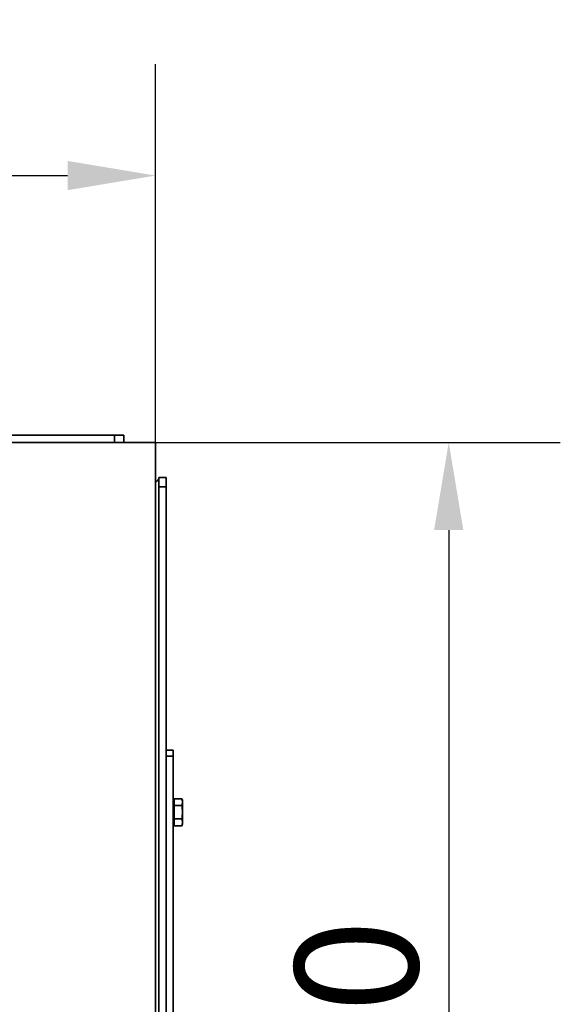
# Model space of a CAD drawing. Units: millimetres. Extents: x 10 to 205, y 5 to 292.
# Drawn here: x 63 to 78, y 101 to 129 of the extents above; entities that cross this region are included whole.
import ezdxf

# ---------------------------------------------------------------- set-up
doc = ezdxf.new("R2010")
doc.units = ezdxf.units.MM
for name, color, linetype, lineweight in [('Bemaßungen(DIN)', 7, 'Continuous', 25), ('Sichtbare Kanten(DIN)', 7, 'Continuous', 35), ('Sichtbare tangentiale Kanten(DIN)', 7, 'Continuous', 35)]:
    doc.layers.add(name, color=color, linetype=linetype, lineweight=lineweight)
doc.styles.add('Aktuell-BSI', font='arial.ttf')
doc.dimstyles.new('STANDARD-DIN-Ortner', dxfattribs={"dimtxt": 3.5, "dimasz": 2.5, "dimexe": 3.175, "dimexo": 0, "dimgap": 0.8, "dimtad": 1, "dimdec": 1, "dimrnd": 1e-08, "dimtxsty": 'Aktuell-BSI', "dimcen": 0.09, "dimdle": 10, "dimclrd": 7, "dimclre": 7, "dimclrt": 7, "dimadec": 0, "dimazin": 2, "dimtfac": 1, "dimtmove": 0, "dimatfit": 3, "dimfxl": 1, "dimtolj": 1, "dimtzin": 0, "dimlwd": 25, "dimlwe": 25, "dimarcsym": 0})

# ---------------------------------------------------------------- blocks, each defined once
blk = doc.blocks.new('*D23')
at = {"layer": 'Bemaßungen(DIN)', "color": 7, "linetype": 'Continuous', "lineweight": 25, "transparency": 16777216}
for p, q in [((66.446, 116.682), (77.967, 116.682)), ((74.792, 114.182), (74.792, 83.824)), ((61.146, 81.324), (77.967, 81.324))]:
    blk.add_line(p, q, dxfattribs=at)
at = {"layer": 'Bemaßungen(DIN)', "color": 7, "linetype": 'Continuous', "transparency": 16777216}
for points in [[(74.376, 114.182), (75.209, 114.182), (74.792, 116.682)], [(74.376, 83.824), (75.209, 83.824), (74.792, 81.324)]]:
    blk.add_solid(points, dxfattribs=at)
at = {"layer": 'Defpoints', "color": 0, "linetype": 'Continuous', "transparency": 16777216}
for p in [(66.446, 116.682), (61.146, 81.324), (74.792, 81.324)]:
    blk.add_point(p, dxfattribs=at)
at = {"layer": 'Bemaßungen(DIN)', "color": 7, "linetype": 'Continuous', "lineweight": 25, "transparency": 16777216, "insert": (70.416, 95.143), "char_height": 3.5, "attachment_point": 1, "rotation": 90, "style": 'Aktuell-BSI'}
blk.add_mtext('\\A1;530', dxfattribs=at)
blk = doc.blocks.new('*D24')
at = {"layer": 'Bemaßungen(DIN)', "color": 7, "linetype": 'Continuous', "lineweight": 25, "transparency": 16777216}
for p, q in [((27.579, 116.682), (27.579, 127.454)), ((66.446, 116.682), (66.446, 127.454)), ((30.079, 124.279), (63.946, 124.279))]:
    blk.add_line(p, q, dxfattribs=at)
at = {"layer": 'Bemaßungen(DIN)', "color": 7, "linetype": 'Continuous', "transparency": 16777216}
for points in [[(30.079, 124.696), (30.079, 123.863), (27.579, 124.279)], [(63.946, 124.696), (63.946, 123.863), (66.446, 124.279)]]:
    blk.add_solid(points, dxfattribs=at)
at = {"layer": 'Defpoints', "color": 0, "linetype": 'Continuous', "transparency": 16777216}
for p in [(66.446, 124.279), (27.579, 116.682), (66.446, 116.682)]:
    blk.add_point(p, dxfattribs=at)
at = {"layer": 'Bemaßungen(DIN)', "color": 7, "linetype": 'Continuous', "lineweight": 25, "transparency": 16777216, "insert": (43.146, 128.656), "char_height": 3.5, "attachment_point": 1, "style": 'Aktuell-BSI'}
blk.add_mtext('\\A1;583', dxfattribs=at)

msp = doc.modelspace()

# ---------------------------------------------------------------- linework, layer by layer
at = {"layer": 'Sichtbare Kanten(DIN)'}
for p, q in [((65.2791, 116.8817), (52.2624, 116.8817)), ((52.2624, 116.6817), (66.4457, 116.6817)), ((65.2791, 116.8817), (65.5457, 116.8817)), ((65.5457, 116.6817), (65.5457, 116.8817)), ((66.4457, 116.6817), (66.4457, 84.9617)), ((66.7457, 115.6817), (66.5457, 115.6817)), ((66.5457, 115.415), (66.5457, 115.6817)), ((66.7457, 115.6817), (66.7457, 115.415)), ((66.5457, 86.9074), (66.5457, 115.415)), ((66.7457, 107.3859), (66.7457, 115.415)), ((66.9457, 107.9163), (66.7457, 107.9163)), ((66.9457, 107.9163), (66.9457, 107.7492)), ((66.9457, 107.7492), (66.9457, 87.7948)), ((66.7457, 107.3859), (66.7457, 87.8817)), ((66.9524, 106.445), (66.9457, 106.445)), ((66.9524, 106.445), (66.9791, 106.4717)), ((66.9524, 106.445), (66.9524, 105.8517)), ((66.9791, 106.5332), (67.1986, 106.5332)), ((66.9791, 106.3408), (66.9791, 106.5332)), ((66.9791, 106.3408), (67.1986, 106.3408)), ((66.9791, 105.9559), (66.9791, 106.3408)), ((67.2124, 106.4817), (67.1986, 106.5332)), ((67.2124, 106.437), (67.2124, 106.4817)), ((67.2124, 106.1483), (67.2124, 106.437)), ((67.2124, 105.8597), (67.2124, 106.1483)), ((66.9524, 105.8517), (66.9457, 105.8517)), ((66.9524, 105.8517), (66.9791, 105.825)), ((66.9791, 105.9559), (67.1986, 105.9559)), ((66.9791, 105.7634), (66.9791, 105.9559)), ((66.9791, 105.7634), (67.1986, 105.7634)), ((67.2124, 105.815), (67.1986, 105.7634)), ((67.2124, 105.815), (67.2124, 105.8597))]:
    msp.add_line(p, q, dxfattribs=at)
msp.add_open_spline([(66.4457, 115.5425), (66.4585, 115.5522), (66.4704, 115.5619), (66.4915, 115.5809), (66.5007, 115.59), (66.5147, 115.6061), (66.52, 115.6129), (66.5315, 115.6301), (66.5368, 115.6404), (66.5439, 115.6611), (66.5457, 115.6714), (66.5457, 115.6817)], degree=3, knots=[-0.38932768, -0.38932768, -0.38932768, -0.38932768, -0.30749327, -0.30749327, -0.23059067, -0.23059067, -0.1729455, -0.1729455, -0.0864721, -0.0864721, 0, 0, 0, 0], dxfattribs=at)
for points, weights in [([(67.2124, 106.437), (67.2124, 106.4817), (67.1986, 106.5332)], [1, 1.04722526483, 1.01794261965]), ([(67.1986, 106.3408), (67.2124, 106.3924), (67.2124, 106.437)], [1.01794261965, 1.04722526483, 1]), ([(67.2124, 106.1483), (67.2124, 106.2377), (67.1986, 106.3408)], [1, 1.04722526483, 1.01794261965]), ([(67.1986, 105.9559), (67.2124, 106.059), (67.2124, 106.1483)], [1.01794261965, 1.04722526483, 1]), ([(67.2124, 105.8597), (67.2124, 105.9043), (67.1986, 105.9559)], [1, 1.04722526483, 1.01794261965]), ([(67.1986, 105.7634), (67.2124, 105.815), (67.2124, 105.8597)], [1.01794261965, 1.04722526483, 1])]:
    msp.add_rational_spline(points, weights, degree=2, dxfattribs=at)
at = {"layer": 'Sichtbare tangentiale Kanten(DIN)'}
for p, q in [((65.2791, 116.8817), (65.2791, 116.6817)), ((66.5457, 115.415), (66.7457, 115.415)), ((66.7457, 107.7492), (66.9457, 107.7492))]:
    msp.add_line(p, q, dxfattribs=at)

# ---------------------------------------------------------------- dimensions: what is measured, and where the dimension line sits
at = {"layer": 'Bemaßungen(DIN)', "color": 7, "linetype": 'Continuous', "lineweight": 25}
dim = msp.add_linear_dim(base=(66.4457, 124.2794), p1=(27.5791, 116.6817), p2=(66.4457, 116.6817), dimstyle='STANDARD-DIN-Ortner', override={"dimgap": 0.8, "dimdec": 1, "dimlfac": 15, "dimtol": 0, "dimlim": 0, "dimtp": 0, "dimtm": 0, "dimtdec": 2, "dimtofl": 0, "dimatfit": 1}, dxfattribs=at)
dim.commit()
dim.dimension.update_dxf_attribs({"geometry": '*D24', "text_midpoint": (47.0124, 124.2794), "dimtype": 160})
dim = msp.add_linear_dim(base=(74.7925, 81.3244), p1=(66.4457, 116.6817), p2=(61.1457, 81.3244), angle=90, dimstyle='STANDARD-DIN-Ortner', override={"dimgap": 0.8, "dimdec": 0, "dimlfac": 15, "dimtol": 0, "dimlim": 0, "dimtp": 0, "dimtm": 0, "dimtdec": 0, "dimtofl": 0, "dimatfit": 1}, dxfattribs=at)
dim.commit()
dim.dimension.update_dxf_attribs({"geometry": '*D23', "text_midpoint": (74.7925, 99.003), "dimtype": 160})

doc.saveas('drawing.dxf')
